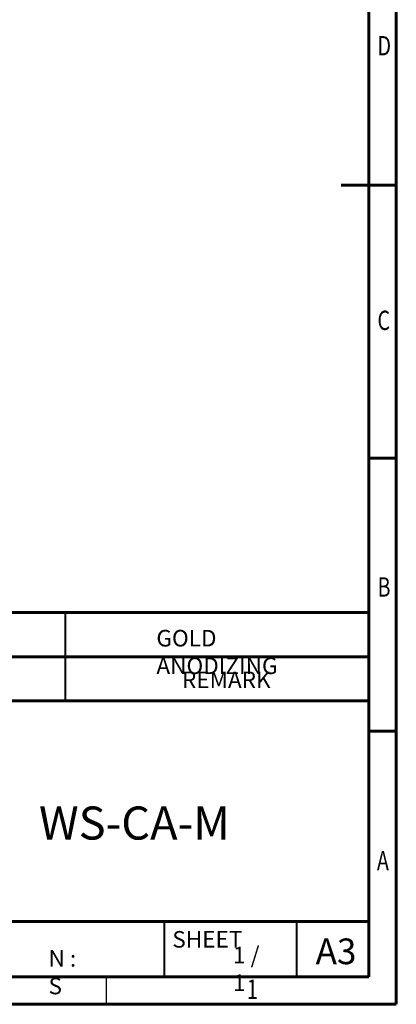
# Model space of a CAD drawing. Units: millimetres. Extents: x -480 to -60, y 0 to 297.
# Drawn here: x -128 to -60, y 0 to 178 of the extents above; entities that cross this region are included whole.
import ezdxf

# ---------------------------------------------------------------- set-up
doc = ezdxf.new("R2010")
doc.units = ezdxf.units.MM
doc.styles.add('SLDTEXTSTYLE0', font='TXT', dxfattribs={"width": 0.75})
doc.styles.add('SLDTEXTSTYLE1', font='TXT', dxfattribs={"width": 0.75, "bigfont": 'bigfont'})

msp = doc.modelspace()

# ---------------------------------------------------------------- linework, layer by layer
at = {"color": 7, "linetype": 'Continuous', "lineweight": 60}
for p, q in [((-60.117, 297), (-60.117, 0)), ((-65.117, 292), (-65.117, 5)), ((-60.117, 148.5), (-70.117, 148.5)), ((-65.117, 99), (-60.117, 99)), ((-245.117, 71), (-65.117, 71)), ((-245.117, 63), (-65.117, 63)), ((-245.117, 55), (-65.117, 55)), ((-65.117, 49.5), (-60.117, 49.5)), ((-146.317, 15), (-65.117, 15)), ((-65.117, 5), (-475.117, 5)), ((-65.117, 5), (-252.317, 5)), ((-245.117, 5), (-65.117, 5)), ((-60.117, 0), (-480.117, 0))]:
    msp.add_line(p, q, dxfattribs=at)
at = {"color": 7, "linetype": 'Continuous', "lineweight": 40}
for p, q in [((-120.117, 71), (-120.117, 55)), ((-102.117, 5), (-102.117, 15)), ((-78.117, 5), (-78.117, 15))]:
    msp.add_line(p, q, dxfattribs=at)
at = {"color": 7, "linetype": 'Continuous', "lineweight": 30}
msp.add_line((-112.617, 0), (-112.617, 5), dxfattribs=at)

# ---------------------------------------------------------------- texts
at = {"color": 7, "style": 'SLDTEXTSTYLE0', "width": 0.75}
for s, p in [('D', (-63.532, 172.017)), ('C', (-63.529, 122.236)), ('B', (-63.519, 73.901)), ('A', (-63.632, 24.281)), ('1', (-87.193, 0.992))]:
    msp.add_text(s, height=3.5, dxfattribs=at).set_placement(p)
at = {"linetype": 'Continuous', "lineweight": 0, "attachment_point": 1, "style": 'SLDTEXTSTYLE1'}
for s, insert, char_height in [('{\\Fromans|c129;GOLD ANODIZING}', (-103.579, 67.868), 3), ('{\\Fromans|c129;WS-CA-M}', (-124.85, 35.86), 6), ('{\\Fromans|c129;N : S}', (-123.121, 9.817), 3), ('{\\Fromans|c129;1 / 1}', (-89.693, 10.431), 3)]:
    msp.add_mtext(s, dxfattribs=dict(at, insert=insert, char_height=char_height))
at = {"color": 7, "linetype": 'Continuous', "lineweight": 0, "attachment_point": 1}
for s, insert, char_height, style in [('{\\Fromans|c129;REMARK}', (-98.946, 60.32), 3, 'SLDTEXTSTYLE1'), ('{\\Fromans|c129;SHEET }', (-100.7, 13.28), 3, 'SLDTEXTSTYLE1'), ('A3', (-74.726, 11.933), 4.6567, 'SLDTEXTSTYLE0')]:
    msp.add_mtext(s, dxfattribs=dict(at, insert=insert, char_height=char_height, style=style))

doc.saveas('drawing.dxf')
